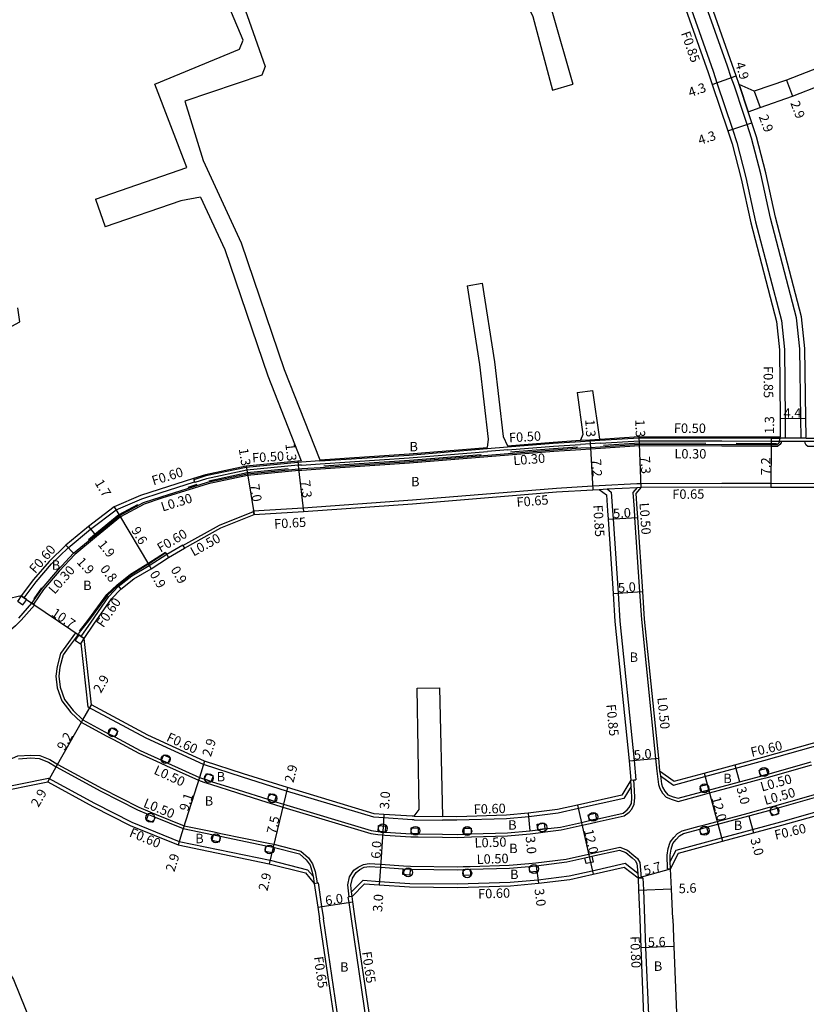
# Model space of a CAD drawing. Units: metres. Extents: x -8000 to -4000, y -117000 to -114000.
# Drawn here: x -7103 to -6969, y -116661 to -116494 of the extents above; entities that cross this region are included whole.
import ezdxf

# ---------------------------------------------------------------- set-up
doc = ezdxf.new("R2010")
doc.units = ezdxf.units.M
doc.header["$LTSCALE"] = 2.5
for name, color, linetype in [('側溝・桝', 7, 'Continuous'), ('幅員', 7, 'Continuous'), ('植栽', 7, 'Continuous'), ('歩道・分離帯・安全施設', 7, 'Continuous'), ('舗装', 7, 'Continuous'), ('道路', 7, 'Continuous')]:
    doc.layers.add(name, color=color, linetype=linetype)

# ---------------------------------------------------------------- blocks, each defined once
blk = doc.blocks.new('223800')
at = {"color": 0, "linetype": 'Continuous'}
blk.add_circle((0, 0), 0.75, dxfattribs=at)

msp = doc.modelspace()

# ---------------------------------------------------------------- linework, layer by layer
at = {"layer": '側溝・桝'}
for points in [[(-7018.15, -116431.46), (-7016.09, -116432.36), (-7014.71, -116434.15), (-7009.13, -116441.39), (-7001.62, -116451.38), (-6997.62, -116458.95), (-6996.31, -116463.71), (-6994.04, -116473.85), (-6990.95, -116485.15), (-6990.31, -116486.97), (-6984.93, -116502.25), (-6984.26, -116504.25), (-6981.63, -116512.13), (-6980.87, -116514.39), (-6979.35, -116520.33), (-6977.7, -116527.84), (-6973.31, -116544.62), (-6972.8, -116549.56), (-6972.7, -116561.24), (-6972.67, -116564.6)], [(-6981.29, -116504.81), (-6981.83, -116503.34), (-6982.47, -116501.4), (-6987.82, -116486.23), (-6988.47, -116484.37), (-6991.52, -116473.22), (-6993.74, -116463.32), (-6995.19, -116457.98), (-6999.42, -116449.98), (-7007.02, -116439.86), (-7012.58, -116432.66), (-7013.46, -116431.35)], [(-6979.78, -116509.45), (-6981.29, -116504.81)], [(-6980.49, -116504.52), (-6978.97, -116509.18)], [(-6969.94, -116564.61), (-6970, -116561.22), (-6970.2, -116549.42), (-6970.74, -116544.16), (-6975.17, -116527.24), (-6976.82, -116519.73), (-6978.37, -116513.66), (-6979.16, -116511.3), (-6979.78, -116509.45)], [(-6848.9, -116519.03), (-6849.17, -116519.29), (-6859.08, -116526.89), (-6867.04, -116532.9), (-6875.03, -116539), (-6881.97, -116543.97), (-6890.72, -116549.59), (-6893.32, -116551.14), (-6899.4, -116554.74), (-6902.91, -116556.33), (-6907.88, -116558.61), (-6915.18, -116560.83), (-6920.92, -116562.32), (-6930.84, -116564.28), (-6936.45, -116565.15), (-6946.61, -116565.84), (-6965.97, -116566.02), (-6968.83, -116566.01), (-6969.14, -116565.79), (-6969.31, -116565.43), (-6969.33, -116565.11)], [(-6973.33, -116565.1), (-6973.38, -116565.39), (-6973.6, -116565.65), (-6973.97, -116565.99), (-6975.07, -116565.99), (-6983.42, -116565.96), (-6997.4, -116565.92), (-7004.06, -116566.35), (-7005.74, -116566.47), (-7007.35, -116566.55), (-7011.97, -116566.85), (-7036.44, -116568.86), (-7051.59, -116569.86), (-7054.74, -116570.06), (-7055.26, -116570.1), (-7063.96, -116570.94), (-7070.68, -116572.36), (-7078.51, -116574.81), (-7081.54, -116575.8), (-7085.56, -116577.98), (-7089.59, -116581.29), (-7093.31, -116584.35), (-7095.98, -116587.19), (-7098.61, -116590.28), (-7100.32, -116592.79)], [(-7019.83, -116566.09), (-7012.07, -116565.45), (-7007.44, -116565.16)], [(-7019.79, -116566.59), (-7012.04, -116565.95), (-7007.41, -116565.66)], [(-7007.45, -116564.96), (-7005.84, -116564.87), (-7004.16, -116564.75)], [(-7007.44, -116565.16), (-7004.15, -116564.95)], [(-7004.12, -116565.45), (-7007.41, -116565.66)], [(-7004.15, -116564.95), (-6997.46, -116564.52), (-6983.42, -116564.56), (-6975.06, -116564.59), (-6973.55, -116564.59), (-6973.52, -116564.59)], [(-7004.12, -116565.45), (-6997.44, -116565.02), (-6983.42, -116565.06), (-6975.07, -116565.09), (-6973.64, -116565.09), (-6973.52, -116565.09)], [(-6969.09, -116564.61), (-6969.94, -116564.61), (-6972.67, -116564.6), (-6973.52, -116564.59)], [(-6973.52, -116565.09), (-6973.33, -116565.1), (-6969.33, -116565.11), (-6969.09, -116565.11)], [(-6969.09, -116564.61), (-6969.07, -116564.61), (-6965.98, -116564.62), (-6950.25, -116564.47)], [(-6969.09, -116565.11), (-6969.03, -116565.11), (-6965.98, -116565.12), (-6950.25, -116564.97)], [(-7100.15, -116592.9), (-7100.17, -116592.93), (-7102.41, -116595.49), (-7103.36, -116596.45), (-7104.21, -116597.22), (-7105.38, -116597.94), (-7106.67, -116598.28), (-7107.91, -116598.48), (-7109.77, -116598.34), (-7111.49, -116597.8), (-7112.96, -116597.21), (-7114.2, -116596.5), (-7128.55, -116585.77), (-7144.6, -116573.58), (-7145.67, -116572.17), (-7146.14, -116570.67), (-7145.69, -116568.54), (-7144.84, -116567.37), (-7143.8, -116566.49), (-7142.71, -116565.95)], [(-7051.69, -116568.46), (-7036.54, -116567.46), (-7023.26, -116566.37)], [(-7051.65, -116568.96), (-7036.5, -116567.96), (-7023.22, -116566.87)], [(-7023.26, -116566.37), (-7019.83, -116566.09)], [(-7019.79, -116566.59), (-7023.22, -116566.87)], [(-7054.83, -116568.67), (-7055.42, -116568.7), (-7064.18, -116569.56), (-7071.03, -116571.01), (-7073.09, -116571.65)], [(-7051.69, -116568.46), (-7054.83, -116568.67)], [(-7054.8, -116569.16), (-7051.65, -116568.96)], [(-7054.8, -116569.16), (-7055.38, -116569.2), (-7064.11, -116570.05), (-7070.91, -116571.49), (-7072.94, -116572.13)], [(-7101.89, -116591.72), (-7099.87, -116588.98), (-7097.23, -116585.96), (-7094.44, -116583.21), (-7090.61, -116580.06), (-7086.29, -116576.79), (-7081.91, -116574.87), (-7078.81, -116573.86), (-7072.97, -116572.03)], [(-7073.15, -116571.46), (-7073.09, -116571.65), (-7072.97, -116572.03), (-7072.94, -116572.13)], [(-7004.28, -116572.64), (-6997.86, -116572.31), (-6997.13, -116572.27)], [(-6997.13, -116572.27), (-6983.41, -116572.21), (-6975.09, -116572.24), (-6965.91, -116572.27), (-6946.36, -116572.08), (-6940.17, -116571.66)], [(-7062.86, -116577.55), (-7062.97, -116577.06), (-7063, -116576.91), (-7054.5, -116576.4), (-7035.98, -116575.09), (-7011.53, -116573.08), (-7005.37, -116572.71), (-7004.28, -116572.64)], [(-7004.24, -116573.29), (-7002.92, -116573.22), (-6997.82, -116572.95), (-6997.13, -116572.92)], [(-7002.92, -116573.22), (-7002.22, -116573.75), (-7001.98, -116576.89), (-7001.89, -116578.31), (-7001.06, -116590.93), (-7000.74, -116595.68), (-6998.34, -116619.33), (-6998.01, -116622.6)], [(-6997.82, -116572.95), (-6998.56, -116573.81), (-6998.34, -116576.63), (-6998.25, -116578.07), (-6997.41, -116590.69), (-6997.1, -116595.38), (-6994.71, -116618.97), (-6994.49, -116621.16)], [(-7074.93, -116582.81), (-7068.74, -116579.38), (-7062.97, -116577.06)], [(-7092.21, -116598.29), (-7090.54, -116595.87), (-7087.53, -116591.51), (-7085.91, -116589.8), (-7083.63, -116587.97), (-7080.67, -116586.24), (-7077.7, -116584.32), (-7074.98, -116582.73), (-7074.93, -116582.81), (-7074.68, -116583.25)], [(-6993.87, -116621.93), (-6991.66, -116623.5), (-6986.31, -116622.05), (-6981.05, -116620.63), (-6976.29, -116619.34), (-6955.01, -116613.33), (-6935.76, -116608.1), (-6931.95, -116607.06), (-6907.23, -116599.93), (-6884.99, -116593.85), (-6875.87, -116591.36), (-6874.89, -116588.75)], [(-7100.15, -116592.9), (-7100.32, -116592.79), (-7100.57, -116592.62)], [(-7093.17, -116597.64), (-7094.84, -116599.92), (-7095.71, -116601.16), (-7096.31, -116603.38), (-7096.52, -116605), (-7096.28, -116606.99), (-7095.51, -116609.2), (-7093.96, -116611.19), (-7092.21, -116612.84), (-7088, -116615.15), (-7086.73, -116615.77), (-7082.42, -116618.08), (-7078.8, -116619.73), (-7077.71, -116620.23), (-7072.3, -116622.7), (-7071.41, -116622.99), (-7070.27, -116623.36), (-7065.7, -116624.82), (-7060.68, -116626.4), (-7059.54, -116626.76), (-7058, -116627.24), (-7043.06, -116631.74), (-7041.87, -116631.88), (-7041.05, -116631.97), (-7040.65, -116632), (-7036.23, -116632.3), (-7035.02, -116632.32), (-7030.89, -116632.36), (-7028.38, -116632.39), (-7027.16, -116632.35), (-7025.96, -116632.31), (-7019.82, -116632.11), (-7015.98, -116631.78), (-7014.62, -116631.62), (-7013.43, -116631.47), (-7010.71, -116631.14), (-7007.16, -116630.34), (-7005.8, -116630.03), (-7004.63, -116629.77), (-6999.99, -116628.73), (-6999.14, -116628.09), (-6998.73, -116627.59), (-6998.3, -116626.77), (-6998.22, -116625.65), (-6998.27, -116624.4), (-6998.36, -116622.63)], [(-7093.17, -116597.64), (-7092.75, -116597.92)], [(-7035.7, -116629.41), (-7036.01, -116629.4), (-7040.85, -116629.08), (-7042.54, -116628.97), (-7057.35, -116624.52), (-7064.85, -116622.15), (-7071.46, -116620.03), (-7081.18, -116615.57), (-7091.05, -116610.29), (-7092.23, -116599.39)], [(-7109.14, -116623.92), (-7109.09, -116623.85), (-7107.82, -116621.94), (-7106.68, -116620.55), (-7104.9, -116619.38), (-7102.96, -116618.57), (-7100.76, -116618.41), (-7099.23, -116618.49), (-7097.56, -116619.19), (-7096.2, -116620), (-7088.67, -116624.12), (-7082.45, -116627.27), (-7080.58, -116628.03), (-7079.47, -116628.49), (-7074.73, -116630.43), (-7069.66, -116631.47), (-7068.49, -116631.72), (-7060.68, -116633.32), (-7059.49, -116633.57), (-7054.92, -116634.72), (-7053.62, -116635.85), (-7052.91, -116636.89), (-7052.49, -116638.19), (-7052.13, -116640.14)], [(-6994.49, -116621.16), (-6994.16, -116623.43), (-6993.97, -116624.09), (-6993.5, -116624.86), (-6992.91, -116625.58), (-6991.86, -116625.98), (-6990.86, -116626.28), (-6986.71, -116625.16), (-6985.55, -116624.85), (-6980.29, -116623.43), (-6976.68, -116622.45), (-6975.52, -116622.14), (-6968.13, -116620.05)], [(-7107.04, -116624.2), (-7097.78, -116622.33), (-7089.97, -116626.6), (-7083.62, -116629.81), (-7075.58, -116633.1), (-7060.15, -116636.29), (-7053.77, -116637.9), (-7052.85, -116639)], [(-6998.86, -116622.68), (-6998.36, -116622.63), (-6998.01, -116622.6)], [(-6998.81, -116623.75), (-7000.05, -116625.77), (-7007.79, -116627.51), (-7011.21, -116628.28), (-7016.23, -116628.89), (-7019.99, -116629.22), (-7028.41, -116629.49), (-7030.86, -116629.46)], [(-6992.66, -116637.74), (-6992.71, -116635.39), (-6992.52, -116634.31), (-6992.18, -116633.19), (-6991.56, -116632.4), (-6990.94, -116631.73), (-6990.17, -116631.28), (-6987.31, -116630.5), (-6986.15, -116630.19), (-6984.25, -116629.68), (-6978.99, -116628.26), (-6975.34, -116627.27), (-6974.18, -116626.96), (-6965.74, -116624.57), (-6965.31, -116624.63), (-6964.72, -116624.79), (-6964.03, -116625.33), (-6963.58, -116626.02), (-6962.77, -116628.5), (-6962.51, -116629.29)], [(-6992.19, -116636.48), (-6991.19, -116634.56), (-6983.49, -116632.48), (-6978.23, -116631.06), (-6973.41, -116629.75), (-6965.68, -116627.57), (-6963.24, -116628.66)], [(-7035.69, -116628.81), (-7030.85, -116628.86)], [(-7035.7, -116629.41), (-7030.86, -116629.46)], [(-7046.73, -116642.5), (-7046.93, -116640.48), (-7046.63, -116639.11), (-7045.92, -116637.99), (-7045.17, -116637.43), (-7044.29, -116637), (-7043.3, -116636.84), (-7041.37, -116636.96), (-7037.5, -116637.22), (-7036.32, -116637.3), (-7028.33, -116637.39), (-7027.36, -116637.36), (-7026.16, -116637.32), (-7019.52, -116637.11), (-7016.18, -116636.82), (-7015, -116636.72), (-7009.85, -116636.07), (-7006.06, -116635.22), (-7000.77, -116634.03), (-6999.46, -116634.55), (-6998.35, -116635.46), (-6997.75, -116635.99), (-6997.38, -116636.67), (-6997.14, -116639.27)], [(-7046.31, -116641.65), (-7044.36, -116639.67), (-7041.57, -116639.86), (-7036.43, -116640.2), (-7028.3, -116640.29), (-7019.35, -116640), (-7014.63, -116639.59), (-7009.35, -116638.93), (-7005.43, -116638.05), (-6999.86, -116636.8)], [(-6999.86, -116636.8), (-6997.72, -116638.47)], [(-6997.64, -116639.29), (-6997.14, -116639.27), (-6996.84, -116639.26)], [(-6996.84, -116639.26), (-6996.76, -116641.33), (-6996.56, -116646.23)], [(-6992.66, -116637.74), (-6992.16, -116637.73)], [(-7052.63, -116640.21), (-7052.13, -116640.14), (-7051.98, -116640.12)], [(-7051.98, -116640.12), (-7051.39, -116644.14), (-7051.08, -116646.23)], [(-7046.23, -116642.43), (-7046.73, -116642.5), (-7046.88, -116642.52)], [(-7046.33, -116646.23), (-7046.74, -116643.46), (-7046.88, -116642.52)], [(-7048.24, -116665.45), (-7051.08, -116646.23)], [(-7013.32, -116731.52), (-7018.7, -116729.21), (-7020.9, -116724.12), (-7022.57, -116720.26), (-7026.48, -116709), (-7028.81, -116702.26), (-7029.58, -116700.06), (-7039.07, -116673.14), (-7039.8, -116671.1), (-7043.56, -116665.04), (-7043.63, -116664.49), (-7046.33, -116646.23)], [(-6996.56, -116646.23), (-6996.37, -116651.12), (-6995.91, -116662.51), (-6994.97, -116673.76), (-6994.22, -116678.13), (-6993.59, -116681.83), (-6991.08, -116692.58), (-6990.41, -116694.66), (-6986.21, -116707.72), (-6982.14, -116720.54), (-6981.79, -116721.64), (-6981.73, -116721.83)]]:
    msp.add_lwpolyline(points, dxfattribs=at)
for points in [[(-7102.39, -116591.39), (-7102.92, -116592.17), (-7103.01, -116592.3), (-7102.92, -116592.35), (-7102.1, -116592.91), (-7101.62, -116592.21), (-7101.48, -116592), (-7101.89, -116591.72)], [(-7092.62, -116598.01), (-7093.24, -116598.92), (-7093.16, -116598.97), (-7092.33, -116599.54), (-7092.23, -116599.39), (-7091.71, -116598.62), (-7092.21, -116598.29)]]:
    msp.add_lwpolyline(points, close=True, dxfattribs=at)
at = {"layer": '幅員'}
for points in [[(-6985.07, -116504.52), (-6981.02, -116503.06)], [(-6972.46, -116503.78), (-6971.43, -116506.49)], [(-6978.97, -116509.18), (-6980.49, -116504.52)], [(-6977.95, -116505.69), (-6976.93, -116508.42)], [(-6982.43, -116512.4), (-6978.35, -116511.03)], [(-6973.55, -116561.25), (-6969.15, -116561.21)], [(-7005.84, -116564.87), (-7005.76, -116566.17)], [(-6997.41, -116565.62), (-6997.46, -116564.32)], [(-6997.13, -116572.92), (-6997.41, -116565.62)], [(-6975.07, -116565.69), (-6975.09, -116572.89)], [(-6975.06, -116564.39), (-6975.07, -116565.69)], [(-7005.76, -116566.17), (-7005.33, -116573.36)], [(-7055.44, -116568.51), (-7055.29, -116569.8)], [(-7064.21, -116569.36), (-7064, -116570.64)], [(-7064, -116570.64), (-7062.86, -116577.55)], [(-7055.29, -116569.8), (-7054.45, -116577.05)], [(-7086.6, -116576.27), (-7085.73, -116577.73)], [(-7085.73, -116577.73), (-7080.81, -116585.98)], [(-7002.74, -116578.37), (-6997.75, -116578.04)], [(-7090.98, -116579.59), (-7089.78, -116581.06)], [(-7094.84, -116582.76), (-7093.52, -116584.13)], [(-7077.85, -116584.07), (-7077.39, -116584.84)], [(-7080.81, -116585.98), (-7080.35, -116586.76)], [(-7086, -116589.62), (-7085.5, -116590.25)], [(-7001.9, -116590.99), (-6996.92, -116590.66)], [(-7102.39, -116591.39), (-7100.57, -116592.62)], [(-7100.57, -116592.62), (-7091.71, -116598.62)], [(-7091.92, -116612.43), (-7090.49, -116609.91)], [(-7096.45, -116620.44), (-7091.92, -116612.43)], [(-6999.19, -116619.42), (-6994.21, -116618.92)], [(-7097.88, -116622.96), (-7096.45, -116620.44)], [(-7071.25, -116619.47), (-7072.12, -116622.24)], [(-6981.2, -116620.05), (-6980.42, -116622.95)], [(-7072.12, -116622.24), (-7074.88, -116630.91)], [(-6986.46, -116621.47), (-6983.33, -116633.06)], [(-7057.17, -116623.95), (-7057.85, -116626.76)], [(-7057.85, -116626.76), (-7059.61, -116634.06)], [(-7007.92, -116626.92), (-7005.29, -116638.63)], [(-7040.81, -116628.48), (-7041.01, -116631.48)], [(-7016.29, -116628.3), (-7016.03, -116631.28)], [(-6978.86, -116628.74), (-6978.07, -116631.64)], [(-7074.88, -116630.91), (-7075.76, -116633.67)], [(-7041.01, -116631.48), (-7041.41, -116637.46)], [(-7059.61, -116634.06), (-7060.29, -116636.88)], [(-7041.41, -116637.46), (-7041.61, -116640.46)], [(-7014.94, -116637.21), (-7014.57, -116640.19)], [(-6997.64, -116639.29), (-6992.16, -116637.73)], [(-6997.56, -116641.37), (-6991.96, -116641.14)], [(-7052.03, -116644.24), (-7046.1, -116643.36)], [(-6991.57, -116650.93), (-6997.17, -116651.16)]]:
    msp.add_lwpolyline(points, dxfattribs=at)
at = {"layer": '植栽'}
for points in [[(-7087.58, -116614.8), (-7087.09, -116613.81), (-7086.02, -116614.34), (-7086.5, -116615.33)], [(-7078.6, -116619.28), (-7078.18, -116618.37), (-7077.09, -116618.87), (-7077.5, -116619.78)], [(-6976.81, -116621.97), (-6977.07, -116621), (-6975.91, -116620.69), (-6975.65, -116621.66)], [(-7071.26, -116622.51), (-7070.96, -116621.56), (-7069.81, -116621.93), (-7070.12, -116622.88)], [(-6986.84, -116624.68), (-6987.1, -116623.72), (-6985.94, -116623.4), (-6985.68, -116624.37)], [(-7060.53, -116625.92), (-7060.23, -116624.97), (-7059.09, -116625.33), (-7059.39, -116626.28)], [(-6974.95, -116628.72), (-6975.21, -116627.75), (-6974.05, -116627.44), (-6973.79, -116628.41)], [(-7081.15, -116629.42), (-7080.77, -116628.49), (-7079.66, -116628.95), (-7080.04, -116629.87)], [(-7005.91, -116629.55), (-7006.13, -116628.57), (-7004.96, -116628.31), (-7004.74, -116629.28)], [(-7041.81, -116631.38), (-7041.71, -116630.39), (-7040.52, -116630.51), (-7040.62, -116631.5), (-7041.01, -116631.48)], [(-7036.21, -116631.8), (-7036.2, -116630.8), (-7035, -116630.82), (-7035.01, -116631.82)], [(-7027.17, -116631.85), (-7027.2, -116630.85), (-7026.01, -116630.81), (-7025.97, -116631.81)], [(-7014.69, -116631.12), (-7014.81, -116630.13), (-7013.62, -116629.98), (-7013.49, -116630.97)], [(-6986.92, -116631.95), (-6987.18, -116630.99), (-6986.02, -116630.67), (-6985.76, -116631.64)], [(-7069.96, -116632.94), (-7069.76, -116631.96), (-7068.59, -116632.21), (-7068.79, -116633.19)], [(-7060.98, -116634.79), (-7060.78, -116633.81), (-7059.61, -116634.06), (-7059.81, -116635.04)], [(-7006.46, -116636.84), (-7006.68, -116635.87), (-7005.95, -116635.7), (-7005.51, -116635.6), (-7005.29, -116636.58)], [(-7016.05, -116638.31), (-7016.14, -116637.32), (-7014.94, -116637.21), (-7014.86, -116638.21)], [(-7037.6, -116638.72), (-7037.53, -116637.72), (-7036.34, -116637.8), (-7036.4, -116638.8)], [(-7027.31, -116638.86), (-7027.34, -116637.86), (-7026.14, -116637.82), (-7026.11, -116638.82)]]:
    msp.add_lwpolyline(points, close=True, dxfattribs=at)
at = {"layer": '歩道・分離帯・安全施設'}
for points in [[(-7102.78, -116595.15), (-7100.57, -116592.62), (-7098.85, -116590.1), (-7096.2, -116586.99), (-7093.52, -116584.13), (-7089.78, -116581.06), (-7085.73, -116577.73), (-7081.66, -116575.53), (-7078.61, -116574.53), (-7070.76, -116572.07), (-7064, -116570.64), (-7055.29, -116569.8), (-7054.76, -116569.76), (-7051.61, -116569.56), (-7036.46, -116568.56), (-7011.99, -116566.55), (-7007.37, -116566.25), (-7005.76, -116566.17), (-7004.08, -116566.05), (-6997.41, -116565.62), (-6983.42, -116565.66), (-6975.07, -116565.69), (-6974.09, -116565.69), (-6973.82, -116565.44), (-6973.66, -116565.26), (-6973.64, -116565.09), (-6973.55, -116564.59), (-6973.52, -116564.39)], [(-6986.16, -116565.5), (-6997.42, -116565.47), (-7003.52, -116565.86)], [(-6974.15, -116565.54), (-6975.07, -116565.54), (-6981.01, -116565.52)], [(-7024.31, -116567.41), (-7036.47, -116568.41), (-7051.01, -116569.37)], [(-7007.95, -116566.14), (-7012.01, -116566.4), (-7019.32, -116567)], [(-7057.06, -116569.82), (-7064.02, -116570.5), (-7070.56, -116571.88)], [(-7072.57, -116572.48), (-7074.1, -116572.96)], [(-7082.65, -116575.89), (-7085.81, -116577.61), (-7089.87, -116580.95), (-7090.98, -116581.85)], [(-7077.39, -116584.84), (-7077.7, -116584.32), (-7077.85, -116584.07), (-7080.81, -116585.98), (-7083.74, -116587.81), (-7086, -116589.62), (-7087.76, -116591.26), (-7090.99, -116595.64), (-7092.53, -116597.62), (-7092.75, -116597.92), (-7094.44, -116600.21), (-7095.25, -116601.37), (-7095.82, -116603.48), (-7096.01, -116605), (-7095.79, -116606.88), (-7095.07, -116608.95), (-7093.59, -116610.85), (-7091.92, -116612.43), (-7087.58, -116614.8), (-7086.5, -116615.33), (-7082.2, -116617.63), (-7078.6, -116619.28), (-7077.5, -116619.78), (-7072.12, -116622.24), (-7071.26, -116622.51), (-7070.12, -116622.88), (-7065.55, -116624.34), (-7060.53, -116625.92), (-7059.39, -116626.28), (-7057.85, -116626.76), (-7042.96, -116631.25), (-7041.81, -116631.38), (-7041.01, -116631.48), (-7040.62, -116631.5), (-7036.21, -116631.8), (-7035.01, -116631.82), (-7030.89, -116631.86), (-7028.39, -116631.89), (-7027.17, -116631.85), (-7025.97, -116631.81), (-7019.84, -116631.61), (-7016.03, -116631.28), (-7014.69, -116631.12), (-7013.49, -116630.97), (-7010.8, -116630.64), (-7007.27, -116629.85), (-7005.91, -116629.55), (-7004.74, -116629.28), (-7000.2, -116628.26), (-6999.49, -116627.73), (-6999.15, -116627.32), (-6998.79, -116626.63), (-6998.72, -116625.65), (-6998.77, -116624.43), (-6998.81, -116623.75), (-6998.86, -116622.68)], [(-7092.52, -116597.35), (-7091.11, -116595.55), (-7087.87, -116591.16), (-7086.1, -116589.51), (-7083.83, -116587.69), (-7080.89, -116585.86), (-7077.91, -116583.93)], [(-7098.97, -116590.01), (-7100.25, -116591.89)], [(-7102.84, -116619.07), (-7100.75, -116618.91), (-7099.34, -116618.98), (-7097.78, -116619.64), (-7096.45, -116620.44), (-7088.9, -116624.56), (-7082.66, -116627.72), (-7080.77, -116628.49), (-7079.66, -116628.95), (-7074.88, -116630.91), (-7069.76, -116631.96), (-7068.59, -116632.21), (-7060.78, -116633.81), (-7059.61, -116634.06), (-7055.16, -116635.18), (-7054, -116636.19), (-7053.36, -116637.11), (-7052.98, -116638.31), (-7052.85, -116639), (-7052.63, -116640.21)], [(-6993.99, -116621.11), (-6993.87, -116621.93), (-6993.67, -116623.32), (-6993.51, -116623.89), (-6993.09, -116624.57), (-6992.61, -116625.16), (-6991.7, -116625.51), (-6990.85, -116625.76), (-6986.84, -116624.68), (-6985.68, -116624.37), (-6980.42, -116622.95), (-6976.81, -116621.97), (-6975.65, -116621.66), (-6968.27, -116619.57)], [(-6992.16, -116637.73), (-6992.19, -116636.48), (-6992.21, -116635.43), (-6992.04, -116634.42), (-6991.73, -116633.42), (-6991.18, -116632.73), (-6990.62, -116632.12), (-6989.97, -116631.74), (-6987.18, -116630.99), (-6986.02, -116630.67), (-6984.12, -116630.16), (-6978.86, -116628.74), (-6975.21, -116627.75), (-6974.05, -116627.44), (-6965.71, -116625.08), (-6965.41, -116625.12), (-6964.95, -116625.25), (-6964.4, -116625.67), (-6964.03, -116626.24), (-6963.24, -116628.66), (-6962.99, -116629.43)], [(-7046.23, -116642.43), (-7046.31, -116641.65), (-7046.42, -116640.51), (-7046.16, -116639.3), (-7045.55, -116638.34), (-7044.91, -116637.85), (-7044.14, -116637.48), (-7043.27, -116637.34), (-7041.41, -116637.46), (-7037.53, -116637.72), (-7036.34, -116637.8), (-7028.32, -116637.89), (-7027.34, -116637.86), (-7026.14, -116637.82), (-7019.49, -116637.6), (-7016.14, -116637.32), (-7014.94, -116637.21), (-7009.76, -116636.56), (-7006.68, -116635.87), (-7005.95, -116635.7), (-7005.51, -116635.6), (-7000.81, -116634.55), (-6999.71, -116634.98), (-6998.67, -116635.84), (-6998.14, -116636.31), (-6997.87, -116636.82), (-6997.72, -116638.47), (-6997.64, -116639.29)]]:
    msp.add_lwpolyline(points, dxfattribs=at)
at = {"layer": '道路'}
for points in [[(-6980.49, -116504.52), (-6981.02, -116503.06), (-6981.67, -116501.12), (-6987.02, -116485.94), (-6987.66, -116484.12), (-6990.69, -116473.02), (-6992.91, -116463.12), (-6994.4, -116457.67), (-6998.7, -116449.52), (-7006.35, -116439.35), (-7011.89, -116432.16), (-7012.57, -116431.14)], [(-7016.63, -116433.06), (-7015.38, -116434.67), (-7009.81, -116441.9), (-7002.34, -116451.84), (-6998.42, -116459.26), (-6997.14, -116463.92), (-6994.87, -116474.06), (-6991.76, -116485.4), (-6991.11, -116487.25), (-6985.74, -116502.52), (-6985.07, -116504.52), (-6982.43, -116512.4), (-6981.68, -116514.63), (-6980.17, -116520.53), (-6978.53, -116528.04), (-6974.15, -116544.77), (-6973.65, -116549.61), (-6973.55, -116561.25), (-6973.52, -116564.39)], [(-7035.56, -116437.87), (-7033.27, -116445.8), (-7028.93, -116457.35), (-7023.9, -116470.52), (-7017.15, -116482.71), (-7012.31, -116492), (-7008.75, -116504.48)], [(-7040.34, -116439.43), (-7037.16, -116446.82), (-7032.81, -116458.37), (-7027.19, -116471.55), (-7020.56, -116482.54), (-7015.55, -116492.97), (-7012.21, -116505.52)], [(-7084.88, -116454.52), (-7085.03, -116456.92), (-7076.64, -116470.13), (-7073.28, -116474.45), (-7069.79, -116479.23), (-7067.04, -116484.26), (-7061, -116501.45), (-7061.55, -116502.92), (-7074.64, -116507.35), (-7071.52, -116517.44), (-7065.03, -116531.43), (-7057.73, -116552.96), (-7051.7, -116568.26)], [(-7089.76, -116524), (-7074.27, -116518.62), (-7079.7, -116504.47), (-7065.32, -116498.53), (-7064.7, -116496.99), (-7069.72, -116485.01), (-7072.01, -116480.65), (-7075.48, -116476.5), (-7079.63, -116472.48), (-7089.44, -116458.62), (-7091.89, -116456.9)], [(-6886.81, -116545.18), (-6888.36, -116542.35), (-6893.34, -116533.23), (-6898.76, -116523.37), (-6898.63, -116521.51), (-6902.62, -116514.45), (-6905.54, -116509.77), (-6907.67, -116507.55), (-6911.69, -116506.05), (-6915.67, -116504.87), (-6919.29, -116504.36), (-6924.59, -116503.99), (-6934.77, -116504.57), (-6940.1, -116505.26), (-6942.86, -116505.01), (-6948.37, -116502.55), (-6957.68, -116499.52), (-6959.44, -116499.36), (-6962.41, -116499.89), (-6972.46, -116503.78), (-6977.95, -116505.69)], [(-6978.97, -116509.18), (-6976.93, -116508.42), (-6971.43, -116506.49), (-6961.6, -116502.69), (-6959.25, -116502.26), (-6957.51, -116502.23), (-6948.91, -116504.68), (-6943.3, -116506.81), (-6940.2, -116507.21), (-6934.57, -116507.36), (-6924.31, -116506.68), (-6919.52, -116506.85), (-6915.93, -116507.57), (-6912.67, -116508.79), (-6909.72, -116510.01), (-6908.11, -116511.53), (-6905.09, -116515.97), (-6901.24, -116522.89), (-6900.51, -116524.2), (-6898.36, -116528.06), (-6895.37, -116533.99), (-6895.27, -116534.18), (-6890.79, -116543.46), (-6889.22, -116546.73)], [(-7012.21, -116505.52), (-7008.75, -116504.48)], [(-6977.95, -116505.69), (-6980.49, -116504.52)], [(-6969.09, -116564.41), (-6969.15, -116561.21), (-6969.35, -116549.37), (-6969.9, -116544.01), (-6974.34, -116527.04), (-6975.99, -116519.54), (-6977.56, -116513.41), (-6978.35, -116511.03), (-6978.97, -116509.18)], [(-7089.76, -116524), (-7088.15, -116528.71)], [(-7071.93, -116523.67), (-7075.29, -116524.3), (-7088.15, -116528.71)], [(-7071.93, -116523.67), (-7067.82, -116532.55), (-7060.54, -116554), (-7054.84, -116568.47)], [(-7026.65, -116538.71), (-7024.12, -116538.25)], [(-7026.65, -116538.71), (-7024.56, -116552.11), (-7023.11, -116564.76), (-7023.28, -116566.17)], [(-7024.12, -116538.25), (-7022.02, -116551.65), (-7020.58, -116564.3), (-7019.85, -116565.89)], [(-7120.69, -116554.62), (-7102.65, -116544.85), (-7102.99, -116542.44)], [(-7008, -116556.83), (-7005.35, -116556.52)], [(-7008, -116556.83), (-7007.06, -116563.98), (-7007.45, -116564.96)], [(-7004.16, -116564.75), (-7005.35, -116556.52)], [(-7019.85, -116565.89), (-7012.09, -116565.25), (-7007.45, -116564.96)], [(-7004.16, -116564.75), (-6997.46, -116564.32), (-6983.42, -116564.36), (-6975.06, -116564.39), (-6973.52, -116564.39)], [(-7051.7, -116568.26), (-7036.55, -116567.26), (-7023.28, -116566.17)], [(-7054.84, -116568.47), (-7055.44, -116568.51), (-7064.21, -116569.36), (-7071.08, -116570.81), (-7073.15, -116571.46), (-7078.99, -116573.29), (-7082.13, -116574.31), (-7086.6, -116576.27), (-7090.98, -116579.59), (-7094.84, -116582.76), (-7097.67, -116585.55), (-7100.34, -116588.61), (-7102.39, -116591.39), (-7112.21, -116593.62)], [(-6997.13, -116572.92), (-6983.41, -116572.86), (-6975.09, -116572.89), (-6965.9, -116572.92), (-6946.34, -116572.73), (-6940.12, -116572.31)], [(-7035.69, -116628.81), (-7035.99, -116628.8), (-7040.81, -116628.48), (-7042.44, -116628.37), (-7057.17, -116623.95), (-7064.67, -116621.58), (-7071.25, -116619.47), (-7080.91, -116615.03), (-7090.49, -116609.91), (-7091.71, -116598.62), (-7090.05, -116596.21), (-7087.06, -116591.88), (-7085.5, -116590.25), (-7083.29, -116588.47), (-7080.35, -116586.76), (-7077.39, -116584.84), (-7074.68, -116583.25), (-7068.52, -116579.83), (-7062.86, -116577.55), (-7054.45, -116577.05), (-7035.93, -116575.74), (-7011.48, -116573.73), (-7005.33, -116573.36), (-7004.24, -116573.29)], [(-7004.24, -116573.29), (-7003.04, -116574.2), (-7002.83, -116576.95), (-7002.74, -116578.37), (-7001.9, -116590.99), (-7001.59, -116595.75), (-6999.19, -116619.42), (-6998.86, -116622.68)], [(-6997.13, -116572.92), (-6998.04, -116573.98), (-6997.84, -116576.59), (-6997.75, -116578.04), (-6996.92, -116590.66), (-6996.61, -116595.33), (-6994.21, -116618.92), (-6993.99, -116621.11)], [(-6993.99, -116621.11), (-6991.54, -116622.84), (-6986.46, -116621.47), (-6981.2, -116620.05), (-6976.45, -116618.77), (-6955.17, -116612.75), (-6935.92, -116607.52), (-6932.11, -116606.48), (-6907.39, -116599.35), (-6885.15, -116593.27), (-6876.33, -116590.86), (-6875.26, -116588.05)], [(-7035.69, -116628.81), (-7034.85, -116627.64), (-7035.14, -116607.05)], [(-7035.14, -116607.05), (-7031.37, -116607.01)], [(-7031.37, -116607.01), (-7030.85, -116628.86)], [(-7107.51, -116624.91), (-7097.88, -116622.96), (-7090.25, -116627.13), (-7083.87, -116630.36), (-7075.76, -116633.67), (-7060.29, -116636.88), (-7054.1, -116638.44), (-7052.63, -116640.21), (-7052.03, -116644.24), (-7051.74, -116646.23)], [(-6998.86, -116622.68), (-7000.43, -116625.24), (-7007.92, -116626.92), (-7011.32, -116627.68), (-7016.29, -116628.3), (-7020.02, -116628.62), (-7028.42, -116628.89), (-7030.85, -116628.86)], [(-6991.76, -116646.23), (-6991.96, -116641.14), (-6992.16, -116637.73), (-6990.78, -116635.07), (-6983.33, -116633.06), (-6978.07, -116631.64), (-6973.25, -116630.33), (-6965.73, -116628.21), (-6962.99, -116629.43), (-6962.46, -116631.32), (-6959.34, -116642.55), (-6958.11, -116646.23)], [(-7045.67, -116646.23), (-7046.1, -116643.36), (-7046.23, -116642.43), (-7044.13, -116640.29), (-7041.61, -116640.46), (-7036.45, -116640.8), (-7028.29, -116640.89), (-7019.31, -116640.6), (-7014.57, -116640.19), (-7009.25, -116639.52), (-7005.29, -116638.63), (-7000.01, -116637.44)], [(-7000.01, -116637.44), (-6997.64, -116639.29)], [(-6997.64, -116639.29), (-6997.56, -116641.37), (-6997.37, -116646.23)], [(-7112.21, -116646.23), (-7109.15, -116648.97), (-7107.56, -116650.45), (-7106.63, -116651.91), (-7103.72, -116656.55), (-7101.67, -116661.59), (-7099.65, -116666.65), (-7098.74, -116668.68), (-7096.86, -116671.79)], [(-7048.92, -116665.27), (-7051.74, -116646.23)], [(-7013.11, -116730.9), (-7018.21, -116728.71), (-7020.31, -116723.86), (-7021.96, -116720.03), (-7025.86, -116708.78), (-7028.2, -116702.05), (-7028.96, -116699.84), (-7038.46, -116672.92), (-7039.21, -116670.82), (-7042.93, -116664.82), (-7042.99, -116664.4), (-7045.67, -116646.23)], [(-6997.37, -116646.23), (-6997.17, -116651.16), (-6996.71, -116662.56), (-6995.76, -116673.87), (-6995.01, -116678.27), (-6994.37, -116681.98), (-6991.85, -116692.8), (-6991.17, -116694.9), (-6986.97, -116707.97), (-6982.9, -116720.78), (-6982.55, -116721.88), (-6982.5, -116722.04)], [(-6991.76, -116646.23), (-6991.57, -116650.93), (-6991.12, -116662.22), (-6990.2, -116673.16), (-6989.47, -116677.4), (-6988.88, -116680.87), (-6986.45, -116691.3), (-6985.84, -116693.19), (-6982.87, -116702.43)]]:
    msp.add_lwpolyline(points, dxfattribs=at)

# ---------------------------------------------------------------- block references
at = {"layer": '植栽'}
for p in [(-7086.84, -116614.56), (-7077.88, -116619.11), (-6976.27, -116621.28), (-7070.53, -116622.35), (-6986.38, -116624.07), (-7059.73, -116625.77), (-6974.48, -116627.89), (-7080.49, -116629.05), (-7005.26, -116628.9), (-7040.99, -116630.85), (-7035.44, -116631.27), (-7026.66, -116631.32), (-7013.92, -116630.69), (-6986.34, -116631.26), (-7069.36, -116632.55), (-7060.22, -116634.45), (-7036.69, -116638.34), (-7015.33, -116637.76), (-7026.66, -116638.5)]:
    msp.add_blockref('223800', p, dxfattribs=at)

# ---------------------------------------------------------------- texts
at = {"layer": '側溝・桝'}
for s, rotation, p in [('F0.85', 289.3922, (-6990.4, -116495.82)), ('F0.85', 270.5248, (-6976.36, -116552.35)), ('F0.50', 359.8472, (-6991.58, -116563.7)), ('F0.50', 3.4175, (-7019.53, -116565.32)), ('F0.50', 3.4175, (-7063.15, -116568.74)), ('L0.30', 4.7082, (-7018.78, -116569.2)), ('L0.30', 359.8427, (-6991.49, -116568.04)), ('F0.60', 17.342, (-7079.94, -116572.63)), ('L0.30', 17.3465, (-7078.38, -116577.07)), ('F0.65', 0.5437, (-6991.84, -116574.92)), ('F0.65', 4.7082, (-7018.23, -116576.28)), ('L0.50', 273.7759, (-6997.42, -116575.61)), ('F0.85', 273.7759, (-7005.29, -116575.97)), ('F0.65', 3.4175, (-7059.41, -116579.96)), ('F0.60', 30.3847, (-7078.74, -116584.06)), ('L0.50', 29.0188, (-7073.13, -116584.71)), ('F0.60', 48.9739, (-7100, -116587.7)), ('L0.30', 48.9739, (-7096.72, -116591.2)), ('F0.60', 55.3781, (-7088.46, -116596.89)), ('L0.50', 275.7964, (-6994.39, -116608.68)), ('F0.85', 275.7964, (-7003.06, -116609.85)), ('F0.60', 335.306, (-7077.87, -116615.96)), ('F0.60', 13.0231, (-6978.34, -116618.73)), ('L0.50', 335.4202, (-7080.01, -116621.54)), ('L0.50', 15.7806, (-6976.62, -116624.62)), ('L0.50', 15.7806, (-6976.03, -116626.91)), ('L0.50', 337.7128, (-7081.79, -116627.17)), ('F0.60', 1.8489, (-7025.55, -116628.42)), ('F0.60', 337.7766, (-7084.18, -116632.19)), ('F0.60', 13.0231, (-6974.3, -116632.8)), ('L0.50', 1.8489, (-7025.4, -116634.13)), ('L0.50', 1.8489, (-7025.04, -116636.92)), ('F0.60', 1.8489, (-7024.8, -116642.79)), ('F0.80', 272.2905, (-6998.99, -116649.19)), ('F0.65', 278.4111, (-7052.74, -116652.72)), ('F0.65', 278.4117, (-7044.54, -116651.88))]:
    msp.add_text(s, height=1.6, rotation=rotation, dxfattribs=at).set_placement(p)
at = {"layer": '幅員'}
for s, rotation, p in [('4.9', 288.0139, (-6981.21, -116500.98)), ('4.3', 19.7904, (-6988.8, -116506.71)), ('2.9', 290.9233, (-6971.83, -116507.66)), ('2.9', 290.5346, (-6977.19, -116509.98)), ('4.3', 18.5121, (-6987.16, -116514.82)), ('4.4', 0.5223, (-6972.95, -116561.14)), ('1.3', 273.4412, (-7006.63, -116561.44)), ('1.3', 272.2111, (-6998.15, -116561.44)), ('1.3', 89.8139, (-6974.56, -116563.89)), ('1.3', 276.5644, (-7057.55, -116565.57)), ('1.3', 279.4022, (-7065.47, -116566.42)), ('7.2', 273.4412, (-7005.54, -116568.16)), ('7.3', 272.2111, (-6997.23, -116567.67)), ('7.2', 89.8139, (-6975.18, -116570.89)), ('1.7', 300.7743, (-7089.97, -116572.17)), ('7.0', 279.4022, (-7063.59, -116572.5)), ('7.3', 276.5644, (-7054.95, -116571.82)), ('5.0', 3.7759, (-7001.85, -116578.21)), ('9.6', 300.7743, (-7083.78, -116580.23)), ('1.9', 309.2316, (-7089.48, -116582.69)), ('1.9', 314.0321, (-7093.09, -116585.73)), ('0.8', 308.7676, (-7089.1, -116586.87)), ('0.9', 300.7743, (-7080.65, -116587.66)), ('0.9', 300.7743, (-7077.08, -116586.92)), ('5.0', 3.7759, (-7001.01, -116590.83)), ('10.7', 325.8671, (-7097.41, -116594.64)), ('2.9', 60.4912, (-7088.87, -116608.02)), ('9.2', 60.4912, (-7095.06, -116617.78)), ('2.9', 72.3829, (-7070.2, -116618.81)), ('5.0', 5.7964, (-6998.3, -116619.23)), ('2.9', 76.4587, (-7056.17, -116623.21)), ('2.9', 60.4912, (-7099.47, -116627.4)), ('3.0', 285.1179, (-6980.96, -116624.02)), ('9.1', 72.3829, (-7074.08, -116628.07)), ('3.0', 86.1765, (-7039.95, -116627.64)), ('12.0', 285.1179, (-6985.22, -116625.69)), ('7.5', 76.4587, (-7059.2, -116631.94)), ('3.0', 274.9275, (-7016.75, -116632.25)), ('12.0', 282.6553, (-7006.86, -116631.19)), ('3.0', 285.1179, (-6978.61, -116632.71)), ('6.0', 86.1765, (-7041.41, -116636.06)), ('2.9', 72.3829, (-7076.4, -116638.35)), ('5.7', 15.8997, (-6996.47, -116638.85)), ('2.9', 76.4587, (-7060.6, -116641.58)), ('5.6', 2.3138, (-6990.73, -116641.89)), ('6.0', 8.3945, (-7050.66, -116643.94)), ('3.0', 86.1765, (-7041.11, -116645.1)), ('3.0', 277.1917, (-7015.25, -116641.18)), ('5.6', 2.291, (-6995.97, -116651.01))]:
    msp.add_text(s, height=1.6, rotation=rotation, dxfattribs=at).set_placement(p)
at = {"layer": '舗装'}
for p in [(-7036.47, -116566.83), (-7036.2, -116572.77), (-7097.22, -116586.95), (-7091.88, -116590.4), (-6999.09, -116602.59), (-7069.21, -116622.88), (-6983.18, -116623.18), (-7071.24, -116627), (-7019.71, -116631.08), (-6981.4, -116631.14), (-7072.85, -116633.38), (-7019.54, -116635.07), (-7019.39, -116639.48), (-7048.26, -116655.2), (-6994.98, -116655.06)]:
    msp.add_text('B', height=1.6, dxfattribs=at).set_placement(p)

doc.saveas('drawing.dxf')
